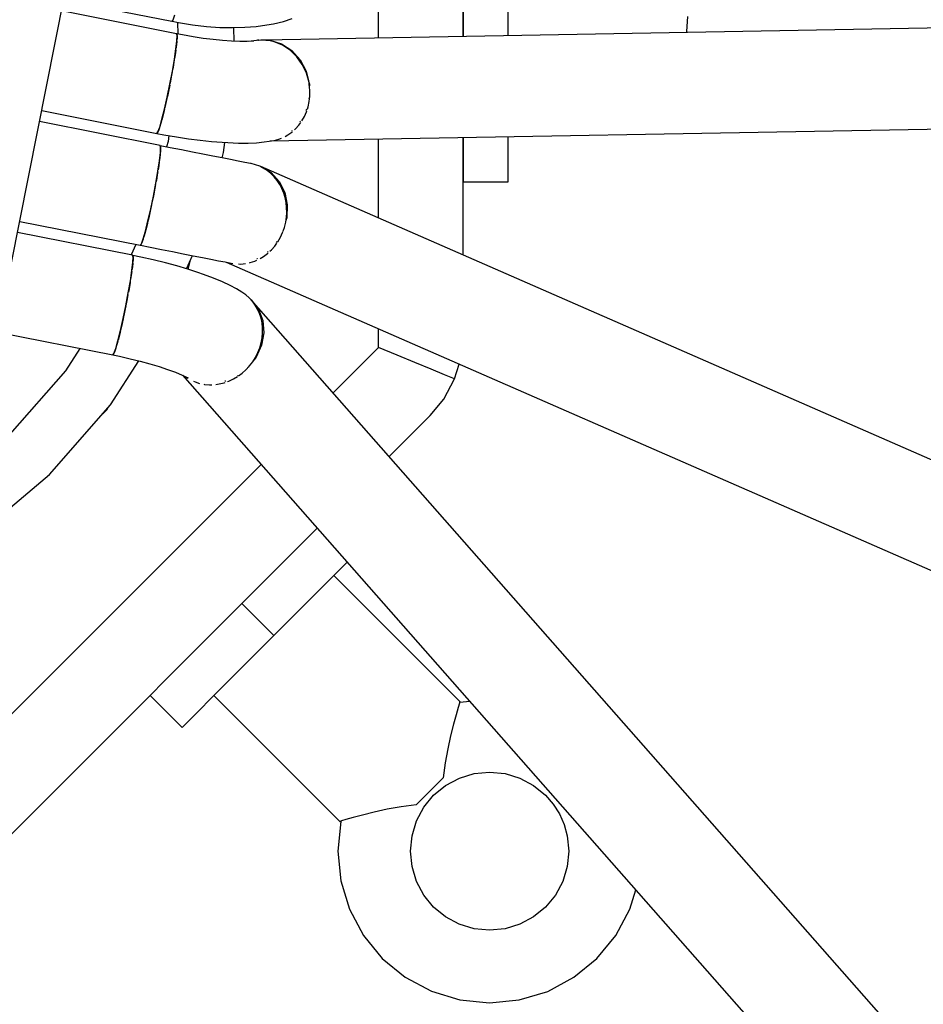
# Model space of a CAD drawing. Units: millimetres. Extents: x -19526 to 22508, y -15443 to 14694.
# Drawn here: x -4487 to -4328, y -4992 to -4818 of the extents above; entities that cross this region are included whole.
import ezdxf

# ---------------------------------------------------------------- set-up
doc = ezdxf.new("R2010")
doc.units = ezdxf.units.MM
doc.layers.add('STREFA', color=1, linetype='Continuous')
doc.layers.add('WIDOK', color=7, linetype='Continuous')
doc.styles.get("Standard").update_dxf_attribs({"font": 'arial.ttf'})
doc.dimstyles.new('Kopia ISO-25', dxfattribs={"dimtxt": 500, "dimasz": 200, "dimexe": 1.25, "dimexo": 0.625, "dimgap": 100, "dimtad": 1, "dimdec": 1, "dimlfac": 0.001, "dimtxsty": 'Standard', "dimblk": 'ARCHTICK', "dimcen": 2.5, "dimadec": 0, "dimazin": 0, "dimtfac": 1, "dimtdec": 0, "dimtmove": 0, "dimatfit": 3, "dimfxl": 1, "dimtfillclr": 256, "dimarcsym": 0})

# ---------------------------------------------------------------- blocks, each defined once
blk = doc.blocks.new('_ARCHTICK')
at = {"color": 0, "linetype": 'ByBlock', "lineweight": -2}
blk.add_solid([(0.39775, 0.30936), (0.30936, 0.39775), (-0.30936, -0.39775), (-0.39775, -0.30936)], dxfattribs=at)
blk = doc.blocks.new('*D4')
at = {"layer": 'Defpoints', "color": 0}
for p in [(-2222.68, 6723.21), (-19181, -15363.18), (-1576.88, -15363.18)]:
    blk.add_point(p, dxfattribs=at)
at = {"layer": 'STREFA', "color": 0, "lineweight": -2}
for p, q in [((-2223.31, 6723.21), (-19182.25, 6723.21)), ((-19181, 6723.21), (-19181, -15363.18)), ((-1577.5, -15363.18), (-19182.25, -15363.18))]:
    blk.add_line(p, q, dxfattribs=at)
at = {"layer": 'STREFA', "color": 0, "lineweight": -2, "xscale": 200, "yscale": 200, "zscale": 200}
for p, rotation in [((-19181, 6723.21), 90), ((-19181, -15363.18), 270)]:
    blk.add_blockref('_ARCHTICK', p, dxfattribs=dict(at, rotation=rotation))
at = {"layer": 'STREFA', "color": 0, "insert": (-18780.52, -4319.99), "char_height": 500, "attachment_point": 5, "rotation": 270}
blk.add_mtext('22,1 m', dxfattribs=at)

msp = doc.modelspace()

# ---------------------------------------------------------------- linework, layer by layer
at = {"layer": 'WIDOK'}
for p, q in [((-4490.61, -4869.42, -777.86), (-4476.96, -4800.76, -777.86)), ((-4409.02, -4820.98, -777.86), (-4409.02, -4803.31, -777.86)), ((-4409.02, -4820.98, -777.86), (-4409.02, -4803.31, -777.86)), ((-4409.02, -4820.98, -777.86), (-4409.02, -4803.31, -777.86)), ((-4409.02, -4820.98, -777.86), (-4409.02, -4803.31, -777.86)), ((-4409.02, -4806.86, -777.86), (-4409.02, -4820.14, -777.86)), ((-4401.02, -4820.14, -777.86), (-4401.02, -4806.86, -777.86)), ((-4424.02, -4821.25, -777.86), (-4424.02, -4810.51, -777.86)), ((-3878.81, -4811.37, -777.86), (-4444.29, -4821.62, -777.86)), ((-4479.69, -4814.49, -777.86), (-4460.55, -4818.3, -777.86)), ((-4459.72, -4820.5, -777.86), (-4480.08, -4816.46, -777.86)), ((-4460.35, -4818.03, -777.86), (-4460.04, -4817.17, -777.86)), ((-4440.82, -4818.34, -777.86), (-4439.3, -4817.81, -777.86)), ((-4369.33, -4817.43, -777.86), (-4369.47, -4820.13, -777.86)), ((-4460.55, -4818.3, -777.86), (-4460.35, -4818.03, -777.86)), ((-4460.55, -4818.29, -777.86), (-4460.54, -4818.3, -777.86)), ((-4460.46, -4818.23, -777.86), (-4460.54, -4818.3, -777.86)), ((-4460.54, -4818.3, -777.86), (-4459.37, -4818.52, -777.86)), ((-4460.37, -4818.08, -777.86), (-4460.46, -4818.23, -777.86)), ((-4460.35, -4818.03, -777.86), (-4460.37, -4818.08, -777.86)), ((-4459.59, -4818.48, -777.86), (-4459.53, -4820.57, -777.86)), ((-4459.37, -4818.52, -777.86), (-4456.89, -4818.92, -777.86)), ((-4456.89, -4818.92, -777.86), (-4454.46, -4819.2, -777.86)), ((-4454.46, -4819.2, -777.86), (-4452.09, -4819.37, -777.86)), ((-4452.09, -4819.37, -777.86), (-4449.82, -4819.42, -777.86)), ((-4449.82, -4819.42, -777.86), (-4447.67, -4819.36, -777.86)), ((-4449.52, -4821.85, -777.86), (-4449.59, -4819.42, -777.86)), ((-4447.67, -4819.36, -777.86), (-4445.66, -4819.19, -777.86)), ((-4445.66, -4819.19, -777.86), (-4444.53, -4819.07, -777.86)), ((-4444.53, -4819.07, -777.86), (-4442.57, -4818.77, -777.86)), ((-4442.57, -4818.77, -777.86), (-4440.82, -4818.34, -777.86)), ((-4459.64, -4820.83, -777.86), (-4459.72, -4820.5, -777.86)), ((-4459.68, -4820.54, -777.86), (-4459.71, -4820.54, -777.86)), ((-4458.66, -4820.72, -777.86), (-4459.68, -4820.54, -777.86)), ((-4459.68, -4820.54, -777.86), (-4459.64, -4820.79, -777.86)), ((-4459.68, -4821.74, -777.86), (-4459.64, -4820.83, -777.86)), ((-4459.64, -4821.26, -777.86), (-4459.67, -4821.64, -777.86)), ((-4459.64, -4820.79, -777.86), (-4459.64, -4820.82, -777.86)), ((-4459.64, -4820.91, -777.86), (-4459.64, -4821.26, -777.86)), ((-4456.81, -4821.04, -777.86), (-4458.66, -4820.72, -777.86)), ((-4455, -4821.32, -777.86), (-4456.81, -4821.04, -777.86)), ((-4453.26, -4821.54, -777.86), (-4455, -4821.32, -777.86)), ((-4409.02, -4820.14, -777.86), (-4409.02, -4820.98, -777.86)), ((-4401.02, -4820.84, -777.86), (-4401.02, -4820.14, -777.86)), ((-4369.47, -4820.13, -777.86), (-4369.46, -4820.26, -777.86)), ((-4459.84, -4823.17, -777.86), (-4459.68, -4821.74, -777.86)), ((-4459.8, -4822.84, -777.86), (-4459.83, -4823.07, -777.86)), ((-4459.7, -4821.95, -777.86), (-4459.8, -4822.84, -777.86)), ((-4459.69, -4821.83, -777.86), (-4459.7, -4821.95, -777.86)), ((-4451.58, -4821.71, -777.86), (-4453.26, -4821.54, -777.86)), ((-4450.01, -4821.83, -777.86), (-4451.58, -4821.71, -777.86)), ((-4448.55, -4821.89, -777.86), (-4450.01, -4821.83, -777.86)), ((-4447.22, -4821.89, -777.86), (-4448.55, -4821.89, -777.86)), ((-4446.04, -4821.84, -777.86), (-4447.22, -4821.89, -777.86)), ((-4446.51, -4821.83, -777.86), (-4447.07, -4821.89, -777.86)), ((-4445.61, -4821.67, -777.86), (-4446.51, -4821.83, -777.86)), ((-4444.79, -4821.61, -777.86), (-4445.61, -4821.67, -777.86)), ((-4445.35, -4821.64, -777.86), (-4445.39, -4821.65, -777.86)), ((-4445.19, -4821.64, -777.86), (-4445.35, -4821.64, -777.86)), ((-4445.35, -4821.64, -777.86), (-4445.23, -4821.64, -777.86)), ((-4444.04, -4821.63, -777.86), (-4444.79, -4821.61, -777.86)), ((-4443.42, -4821.71, -777.86), (-4444.04, -4821.63, -777.86)), ((-4443.92, -4821.64, -777.86), (-4443.23, -4821.65, -777.86)), ((-4442.94, -4821.8, -777.86), (-4443.42, -4821.71, -777.86)), ((-4443.23, -4821.65, -777.86), (-4441.19, -4822.26, -777.86)), ((-4442.62, -4821.88, -777.86), (-4442.94, -4821.8, -777.86)), ((-4442.46, -4821.93, -777.86), (-4442.62, -4821.88, -777.86)), ((-4440.99, -4822.53, -777.86), (-4442.46, -4821.93, -777.86)), ((-4441.19, -4822.26, -777.86), (-4439.35, -4823.44, -777.86)), ((-4439.64, -4823.42, -777.86), (-4440.99, -4822.53, -777.86)), ((-4460.11, -4825.01, -777.86), (-4459.84, -4823.17, -777.86)), ((-4459.94, -4823.9, -777.86), (-4460.1, -4824.91, -777.86)), ((-4459.87, -4823.37, -777.86), (-4459.94, -4823.9, -777.86)), ((-4438.46, -4824.57, -777.86), (-4439.64, -4823.42, -777.86)), ((-4439.35, -4823.44, -777.86), (-4437.85, -4825.1, -777.86)), ((-4437.48, -4825.94, -777.86), (-4438.46, -4824.57, -777.86)), ((-4460.48, -4827.15, -777.86), (-4460.11, -4825.01, -777.86)), ((-4460.35, -4826.43, -777.86), (-4460.44, -4826.94, -777.86)), ((-4460.13, -4825.11, -777.86), (-4460.35, -4826.43, -777.86)), ((-4460.12, -4825.05, -777.86), (-4460.13, -4825.11, -777.86)), ((-4437.85, -4825.1, -777.86), (-4436.79, -4827.14, -777.86)), ((-4436.75, -4827.47, -777.86), (-4437.48, -4825.94, -777.86)), ((-4460.92, -4829.44, -777.86), (-4460.48, -4827.15, -777.86)), ((-4460.61, -4827.83, -777.86), (-4460.88, -4829.27, -777.86)), ((-4460.52, -4827.37, -777.86), (-4460.61, -4827.83, -777.86)), ((-4436.79, -4827.14, -777.86), (-4436.37, -4828.83, -777.86)), ((-4436.29, -4829.12, -777.86), (-4436.75, -4827.47, -777.86)), ((-4461.39, -4831.72, -777.86), (-4460.92, -4829.44, -777.86)), ((-4460.95, -4829.62, -777.86), (-4461.17, -4830.71, -777.86)), ((-4460.88, -4829.27, -777.86), (-4460.9, -4829.38, -777.86)), ((-4443.15, -4839.49, -777.86), (-3876.7, -4829.22, -777.86)), ((-4436.24, -4829.67, -777.86), (-4436.29, -4829.12, -777.86)), ((-4436.29, -4829.19, -777.86), (-4436.23, -4829.41, -777.86)), ((-4436.23, -4829.41, -777.86), (-4436.23, -4829.75, -777.86)), ((-4436.12, -4830.81, -777.86), (-4436.23, -4829.75, -777.86)), ((-4461.87, -4833.84, -777.86), (-4461.39, -4831.72, -777.86)), ((-4461.4, -4831.78, -777.86), (-4461.56, -4832.48, -777.86)), ((-4461.36, -4831.6, -777.86), (-4461.38, -4831.69, -777.86)), ((-4461.17, -4830.71, -777.86), (-4461.36, -4831.6, -777.86)), ((-4436.23, -4831.76, -777.86), (-4436.3, -4832.06, -777.86)), ((-4436.23, -4831.4, -777.86), (-4436.23, -4831.76, -777.86)), ((-4436.16, -4831.41, -777.86), (-4436.12, -4830.81, -777.86)), ((-4461.75, -4833.31, -777.86), (-4461.85, -4833.76, -777.86)), ((-4461.56, -4832.48, -777.86), (-4461.75, -4833.31, -777.86)), ((-4436.58, -4833.86, -777.86), (-4436.44, -4833.42, -777.86)), ((-4436.44, -4833.42, -777.86), (-4436.24, -4832.5, -777.86)), ((-4436.24, -4832.5, -777.86), (-4436.21, -4832.04, -777.86)), ((-4483.59, -4834.11, -777.86), (-4463.23, -4838.16, -777.86)), ((-4462.32, -4835.65, -777.86), (-4461.87, -4833.84, -777.86)), ((-4462.12, -4834.85, -777.86), (-4462.29, -4835.54, -777.86)), ((-4461.93, -4834.11, -777.86), (-4462.12, -4834.85, -777.86)), ((-4461.88, -4833.9, -777.86), (-4461.93, -4834.11, -777.86)), ((-4437.54, -4835.94, -777.86), (-4437.09, -4835.15, -777.86)), ((-4437.09, -4835.15, -777.86), (-4436.72, -4834.31, -777.86)), ((-4436.77, -4834.02, -777.86), (-4436.83, -4834.13, -777.86)), ((-4436.74, -4833.88, -777.86), (-4436.77, -4834.02, -777.86)), ((-4436.72, -4834.31, -777.86), (-4436.67, -4834.14, -777.86)), ((-4462.64, -4840.31, -777.86), (-4483.98, -4836.07, -777.86)), ((-4463.03, -4837.89, -777.86), (-4462.72, -4837.03, -777.86)), ((-4462.73, -4837.06, -777.86), (-4462.76, -4837.16, -777.86)), ((-4462.72, -4837.03, -777.86), (-4462.32, -4835.65, -777.86)), ((-4462.62, -4836.7, -777.86), (-4462.7, -4836.98, -777.86)), ((-4462.46, -4836.15, -777.86), (-4462.62, -4836.7, -777.86)), ((-4462.33, -4835.69, -777.86), (-4462.46, -4836.15, -777.86)), ((-4462.29, -4835.54, -777.86), (-4462.31, -4835.62, -777.86)), ((-4438.68, -4837.34, -777.86), (-4438.08, -4836.68, -777.86)), ((-4438.08, -4836.68, -777.86), (-4437.75, -4836.23, -777.86)), ((-4437.83, -4836.06, -777.86), (-4437.89, -4836.13, -777.86)), ((-4437.78, -4835.96, -777.86), (-4437.83, -4836.06, -777.86)), ((-4463.23, -4838.16, -777.86), (-4463.03, -4837.89, -777.86)), ((-4463.18, -4838.14, -777.86), (-4463.23, -4838.15, -777.86)), ((-4463.23, -4838.16, -777.86), (-4461.97, -4838.39, -777.86)), ((-4463.1, -4838.03, -777.86), (-4463.18, -4838.14, -777.86)), ((-4463.04, -4837.9, -777.86), (-4463.1, -4838.03, -777.86)), ((-4463.01, -4837.83, -777.86), (-4463.02, -4837.87, -777.86)), ((-4462.89, -4837.54, -777.86), (-4463.01, -4837.83, -777.86)), ((-4462.76, -4837.16, -777.86), (-4462.89, -4837.54, -777.86)), ((-4461.97, -4838.39, -777.86), (-4459.77, -4838.77, -777.86)), ((-4461.1, -4838.54, -777.86), (-4461.23, -4839.58, -777.86)), ((-4459.77, -4838.77, -777.86), (-4457.62, -4839.1, -777.86)), ((-4440.54, -4838.69, -777.86), (-4440.06, -4838.43, -777.86)), ((-4440.06, -4838.43, -777.86), (-4439.34, -4837.93, -777.86)), ((-4439.32, -4837.72, -777.86), (-4439.36, -4837.74, -777.86)), ((-4439.34, -4837.93, -777.86), (-4439.24, -4837.85, -777.86)), ((-4439.29, -4837.68, -777.86), (-4439.32, -4837.72, -777.86)), ((-4438.85, -4837.5, -777.86), (-4438.68, -4837.34, -777.86)), ((-4401.02, -4840.06, -777.86), (-4401.02, -4838.73, -777.86)), ((-4462.56, -4840.64, -777.86), (-4462.64, -4840.31, -777.86)), ((-4460.87, -4840.68, -777.86), (-4462.64, -4840.33, -777.86)), ((-4462.64, -4840.35, -777.86), (-4462.59, -4840.38, -777.86)), ((-4462.59, -4840.38, -777.86), (-4462.56, -4840.62, -777.86)), ((-4461.23, -4839.58, -777.86), (-4461.5, -4840.55, -777.86)), ((-4457.62, -4839.1, -777.86), (-4455.54, -4839.37, -777.86)), ((-4455.54, -4839.37, -777.86), (-4453.55, -4839.57, -777.86)), ((-4453.55, -4839.57, -777.86), (-4451.67, -4839.71, -777.86)), ((-4451.67, -4839.71, -777.86), (-4450.65, -4839.79, -777.86)), ((-4451.42, -4841.53, -777.86), (-4451.2, -4839.75, -777.86)), ((-4450.65, -4839.79, -777.86), (-4448.78, -4839.87, -777.86)), ((-4448.78, -4839.87, -777.86), (-4447.07, -4839.87, -777.86)), ((-4447.07, -4839.87, -777.86), (-4445.56, -4839.8, -777.86)), ((-4445.56, -4839.8, -777.86), (-4444.25, -4839.66, -777.86)), ((-4444.25, -4839.66, -777.86), (-4442.47, -4839.38, -777.86)), ((-4442.47, -4839.38, -777.86), (-4441.63, -4839.16, -777.86)), ((-4441.63, -4839.16, -777.86), (-4441.19, -4838.99, -777.86)), ((-4424.02, -4853.11, -777.86), (-4424.02, -4839.14, -777.86)), ((-4409.02, -4838.87, -777.86), (-4409.02, -4840.06, -777.86)), ((-4409.02, -4840.06, -777.86), (-4409.02, -4838.87, -777.86)), ((-4409.02, -4840.06, -777.86), (-4409.02, -4838.87, -777.86)), ((-4409.02, -4840.06, -777.86), (-4409.02, -4838.87, -777.86)), ((-4409.02, -4859.67, -777.86), (-4409.02, -4838.87, -777.86)), ((-4409.02, -4840.06, -777.86), (-4409.02, -4846.7, -777.86)), ((-4401.02, -4846.7, -777.86), (-4401.02, -4840.06, -777.86)), ((-4462.76, -4842.98, -777.86), (-4462.6, -4841.55, -777.86)), ((-4462.63, -4841.92, -777.86), (-4462.74, -4842.83, -777.86)), ((-4462.61, -4841.68, -777.86), (-4462.63, -4841.92, -777.86)), ((-4462.6, -4841.55, -777.86), (-4462.56, -4840.64, -777.86)), ((-4462.57, -4841.19, -777.86), (-4462.6, -4841.46, -777.86)), ((-4462.56, -4840.68, -777.86), (-4462.57, -4841.19, -777.86)), ((-4462.56, -4840.66, -777.86), (-4462.56, -4840.68, -777.86)), ((-4458.87, -4841.07, -777.86), (-4460.87, -4840.68, -777.86)), ((-4456.93, -4841.46, -777.86), (-4458.87, -4841.07, -777.86)), ((-4455.07, -4841.83, -777.86), (-4456.93, -4841.46, -777.86)), ((-4453.3, -4842.17, -777.86), (-4455.07, -4841.83, -777.86)), ((-4451.66, -4842.5, -777.86), (-4453.3, -4842.17, -777.86)), ((-4451.69, -4842.49, -777.86), (-4451.42, -4841.53, -777.86)), ((-4463.04, -4844.82, -777.86), (-4462.76, -4842.98, -777.86)), ((-4462.89, -4843.91, -777.86), (-4463.01, -4844.63, -777.86)), ((-4462.79, -4843.14, -777.86), (-4462.89, -4843.91, -777.86)), ((-4462.74, -4842.83, -777.86), (-4462.76, -4842.93, -777.86)), ((-4450.16, -4842.79, -777.86), (-4451.66, -4842.5, -777.86)), ((-4448.81, -4843.05, -777.86), (-4450.16, -4842.79, -777.86)), ((-4447.63, -4843.28, -777.86), (-4448.81, -4843.05, -777.86)), ((-4446.67, -4843.46, -777.86), (-4447.63, -4843.28, -777.86)), ((-4446.51, -4843.49, -777.86), (-4446.67, -4843.46, -777.86)), ((-4445.75, -4843.69, -777.86), (-4446.51, -4843.49, -777.86)), ((-4445.02, -4843.96, -777.86), (-4445.75, -4843.69, -777.86)), ((-4444.79, -4844.01, -777.86), (-4445.06, -4843.95, -777.86)), ((-4444.31, -4844.32, -777.86), (-4445.02, -4843.96, -777.86)), ((-3874.14, -5093.84, -777.86), (-4444.79, -4844.01, -777.86)), ((-4444.79, -4844.01, -777.86), (-4443, -4845.08, -777.86)), ((-4463.4, -4846.96, -777.86), (-4463.04, -4844.82, -777.86)), ((-4463.09, -4845.13, -777.86), (-4463.31, -4846.45, -777.86)), ((-4463.06, -4844.94, -777.86), (-4463.09, -4845.13, -777.86)), ((-4443.65, -4844.76, -777.86), (-4444.31, -4844.32, -777.86)), ((-4443.02, -4845.27, -777.86), (-4443.65, -4844.76, -777.86)), ((-4442.45, -4845.84, -777.86), (-4443.02, -4845.27, -777.86)), ((-4443, -4845.08, -777.86), (-4441.57, -4846.64, -777.86)), ((-4463.84, -4849.25, -777.86), (-4463.4, -4846.96, -777.86)), ((-4463.45, -4847.21, -777.86), (-4463.57, -4847.85, -777.86)), ((-4463.31, -4846.45, -777.86), (-4463.38, -4846.8, -777.86)), ((-4441.94, -4846.48, -777.86), (-4442.45, -4845.84, -777.86)), ((-4441.48, -4847.18, -777.86), (-4441.94, -4846.48, -777.86)), ((-4441.57, -4846.64, -777.86), (-4440.59, -4848.59, -777.86)), ((-4441.09, -4847.92, -777.86), (-4441.48, -4847.18, -777.86)), ((-4409.02, -4846.7, -777.86), (-4405.02, -4846.7, -777.86)), ((-4409.02, -4859.67, -777.86), (-4409.02, -4846.7, -777.86)), ((-4409.02, -4859.67, -777.86), (-4409.02, -4846.7, -777.86)), ((-4409.02, -4859.67, -777.86), (-4409.02, -4846.7, -777.86)), ((-4405.02, -4846.7, -777.86), (-4401.02, -4846.7, -777.86)), ((-4464.31, -4851.53, -777.86), (-4463.84, -4849.25, -777.86)), ((-4463.84, -4849.27, -777.86), (-4464.03, -4850.18, -777.86)), ((-4463.84, -4849.26, -777.86), (-4463.84, -4849.27, -777.86)), ((-4463.57, -4847.85, -777.86), (-4463.83, -4849.22, -777.86)), ((-4440.77, -4848.71, -777.86), (-4441.09, -4847.92, -777.86)), ((-4440.52, -4849.53, -777.86), (-4440.77, -4848.71, -777.86)), ((-4440.59, -4848.59, -777.86), (-4440.14, -4850.79, -777.86)), ((-4464.03, -4850.18, -777.86), (-4464.21, -4851.07, -777.86)), ((-4440.35, -4850.38, -777.86), (-4440.52, -4849.53, -777.86)), ((-4440.25, -4851.25, -777.86), (-4440.35, -4850.38, -777.86)), ((-4440.14, -4850.79, -777.86), (-4440.24, -4853.1, -777.86)), ((-4464.79, -4853.65, -777.86), (-4464.31, -4851.53, -777.86)), ((-4464.59, -4852.79, -777.86), (-4464.78, -4853.59, -777.86)), ((-4464.4, -4851.94, -777.86), (-4464.59, -4852.79, -777.86)), ((-4464.33, -4851.61, -777.86), (-4464.4, -4851.94, -777.86)), ((-4464.21, -4851.07, -777.86), (-4464.29, -4851.44, -777.86)), ((-4440.29, -4853.01, -777.86), (-4440.23, -4852.13, -777.86)), ((-4440.23, -4852.13, -777.86), (-4440.25, -4851.25, -777.86)), ((-4487.49, -4853.73, -777.86), (-4466.16, -4857.97, -777.86)), ((-4465.25, -4855.46, -777.86), (-4464.79, -4853.65, -777.86)), ((-4464.96, -4854.35, -777.86), (-4465.14, -4855.05, -777.86)), ((-4464.8, -4853.68, -777.86), (-4464.96, -4854.35, -777.86)), ((-4464.78, -4853.59, -777.86), (-4464.79, -4853.63, -777.86)), ((-4440.65, -4854.8, -777.86), (-4440.42, -4853.88, -777.86)), ((-4440.42, -4853.88, -777.86), (-4440.29, -4853.01, -777.86)), ((-4440.24, -4853.1, -777.86), (-4440.38, -4853.57, -777.86)), ((-4467.52, -4859.74, -777.86), (-4487.88, -4855.69, -777.86)), ((-4465.64, -4856.84, -777.86), (-4465.25, -4855.46, -777.86)), ((-4465.47, -4856.27, -777.86), (-4465.62, -4856.76, -777.86)), ((-4465.31, -4855.7, -777.86), (-4465.47, -4856.27, -777.86)), ((-4465.26, -4855.51, -777.86), (-4465.31, -4855.7, -777.86)), ((-4465.14, -4855.05, -777.86), (-4465.23, -4855.39, -777.86)), ((-4441.35, -4856.55, -777.86), (-4440.96, -4855.69, -777.86)), ((-4440.96, -4855.69, -777.86), (-4440.88, -4855.45, -777.86)), ((-4440.89, -4855.35, -777.86), (-4440.94, -4855.45, -777.86)), ((-4440.85, -4855.22, -777.86), (-4440.89, -4855.35, -777.86)), ((-4440.81, -4855.27, -777.86), (-4440.65, -4854.8, -777.86)), ((-4466.94, -4857.81, -777.86), (-4467.78, -4859.68, -777.86)), ((-4466.16, -4857.97, -777.86), (-4465.95, -4857.7, -777.86)), ((-4466.15, -4857.96, -777.86), (-4466.14, -4857.97, -777.86)), ((-4466.07, -4857.91, -777.86), (-4466.14, -4857.97, -777.86)), ((-4466.14, -4857.97, -777.86), (-4464.38, -4858.31, -777.86)), ((-4465.98, -4857.76, -777.86), (-4466.07, -4857.91, -777.86)), ((-4465.96, -4857.7, -777.86), (-4465.98, -4857.76, -777.86)), ((-4465.95, -4857.7, -777.86), (-4465.64, -4856.84, -777.86)), ((-4465.87, -4857.51, -777.86), (-4465.94, -4857.66, -777.86)), ((-4465.75, -4857.18, -777.86), (-4465.87, -4857.51, -777.86)), ((-4465.65, -4856.87, -777.86), (-4465.75, -4857.18, -777.86)), ((-4465.62, -4856.76, -777.86), (-4465.63, -4856.82, -777.86)), ((-4442.36, -4858.1, -777.86), (-4441.97, -4857.56, -777.86)), ((-4442.03, -4857.4, -777.86), (-4442.09, -4857.46, -777.86)), ((-4441.99, -4857.32, -777.86), (-4442.03, -4857.4, -777.86)), ((-4441.85, -4857.4, -777.86), (-4441.82, -4857.35, -777.86)), ((-4441.82, -4857.35, -777.86), (-4441.35, -4856.55, -777.86)), ((-4467.43, -4860.07, -777.86), (-4467.52, -4859.74, -777.86)), ((-4467.48, -4859.77, -777.86), (-4467.51, -4859.77, -777.86)), ((-4467.48, -4859.77, -777.86), (-4467.44, -4860.02, -777.86)), ((-4466.08, -4860.04, -777.86), (-4467.48, -4859.77, -777.86)), ((-4464.38, -4858.31, -777.86), (-4462.38, -4858.71, -777.86)), ((-4462.38, -4858.71, -777.86), (-4460.44, -4859.09, -777.86)), ((-4460.44, -4859.09, -777.86), (-4458.58, -4859.46, -777.86)), ((-4458.58, -4859.46, -777.86), (-4456.82, -4859.81, -777.86)), ((-4444.34, -4859.94, -777.86), (-4443.62, -4859.41, -777.86)), ((-4443.6, -4859.1, -777.86), (-4443.66, -4859.13, -777.86)), ((-4443.62, -4859.41, -777.86), (-4443.52, -4859.31, -777.86)), ((-4443.55, -4859.04, -777.86), (-4443.6, -4859.1, -777.86)), ((-4443.21, -4859.03, -777.86), (-4442.96, -4858.79, -777.86)), ((-4442.96, -4858.79, -777.86), (-4442.36, -4858.1, -777.86)), ((-4467.64, -4862.4, -777.86), (-4467.47, -4860.98, -777.86)), ((-4467.5, -4861.24, -777.86), (-4467.61, -4862.18, -777.86)), ((-4467.49, -4861.09, -777.86), (-4467.5, -4861.24, -777.86)), ((-4467.47, -4860.98, -777.86), (-4467.43, -4860.07, -777.86)), ((-4467.44, -4860.51, -777.86), (-4467.47, -4860.87, -777.86)), ((-4467.44, -4860.02, -777.86), (-4467.44, -4860.06, -777.86)), ((-4467.44, -4860.15, -777.86), (-4467.44, -4860.51, -777.86)), ((-4463.87, -4860.54, -777.86), (-4466.08, -4860.04, -777.86)), ((-4461.72, -4861.07, -777.86), (-4463.87, -4860.54, -777.86)), ((-4459.68, -4861.63, -777.86), (-4461.72, -4861.07, -777.86)), ((-4457.96, -4862.14, -777.86), (-4456.9, -4859.79, -777.86)), ((-4457.68, -4862.16, -777.86), (-4457.25, -4860.55, -777.86)), ((-4456.82, -4859.81, -777.86), (-4455.17, -4860.13, -777.86)), ((-4455.17, -4860.13, -777.86), (-4453.67, -4860.42, -777.86)), ((-4453.67, -4860.42, -777.86), (-4452.32, -4860.69, -777.86)), ((-4452.32, -4860.69, -777.86), (-4451.14, -4860.92, -777.86)), ((-4451.14, -4860.92, -777.86), (-4450.05, -4861.14, -777.86)), ((-4450.98, -4860.95, -777.86), (-3881.05, -5110.46, -777.86)), ((-4450.05, -4861.14, -777.86), (-4449.8, -4861.17, -777.86)), ((-4448.76, -4861.27, -777.86), (-4448.38, -4861.28, -777.86)), ((-4448.38, -4861.28, -777.86), (-4447.56, -4861.21, -777.86)), ((-4446.83, -4861.06, -777.86), (-4446.7, -4861.03, -777.86)), ((-4446.7, -4861.03, -777.86), (-4445.88, -4860.76, -777.86)), ((-4445.88, -4860.76, -777.86), (-4445.53, -4860.6, -777.86)), ((-4445.49, -4860.34, -777.86), (-4445.51, -4860.34, -777.86)), ((-4445.48, -4860.33, -777.86), (-4445.49, -4860.34, -777.86)), ((-4444.93, -4860.3, -777.86), (-4444.34, -4859.94, -777.86)), ((-4467.91, -4864.25, -777.86), (-4467.64, -4862.4, -777.86)), ((-4467.67, -4862.61, -777.86), (-4467.77, -4863.31, -777.86)), ((-4467.61, -4862.18, -777.86), (-4467.63, -4862.33, -777.86)), ((-4457.74, -4862.2, -777.86), (-4459.68, -4861.63, -777.86)), ((-4455.95, -4862.8, -777.86), (-4457.74, -4862.2, -777.86)), ((-4457.71, -4862.22, -777.86), (-4457.68, -4862.16, -777.86)), ((-4454.95, -4863.14, -777.86), (-4455.95, -4862.8, -777.86)), ((-4453.19, -4863.78, -777.86), (-4454.95, -4863.14, -777.86)), ((-4468.28, -4866.39, -777.86), (-4467.91, -4864.25, -777.86)), ((-4467.97, -4864.59, -777.86), (-4468.21, -4865.98, -777.86)), ((-4467.93, -4864.38, -777.86), (-4467.97, -4864.59, -777.86)), ((-4467.77, -4863.31, -777.86), (-4467.88, -4864.03, -777.86)), ((-4451.63, -4864.43, -777.86), (-4453.19, -4863.78, -777.86)), ((-4450.27, -4865.07, -777.86), (-4451.63, -4864.43, -777.86)), ((-4468.71, -4868.68, -777.86), (-4468.28, -4866.39, -777.86)), ((-4468.33, -4866.66, -777.86), (-4468.48, -4867.45, -777.86)), ((-4468.21, -4865.98, -777.86), (-4468.25, -4866.24, -777.86)), ((-4449.15, -4865.7, -777.86), (-4450.27, -4865.07, -777.86)), ((-4448.17, -4866.28, -777.86), (-4449.15, -4865.7, -777.86)), ((-4447.49, -4866.75, -777.86), (-4448.17, -4866.28, -777.86)), ((-4446.87, -4867.28, -777.86), (-4447.49, -4866.75, -777.86)), ((-4468.65, -4868.33, -777.86), (-4468.7, -4868.6, -777.86)), ((-4468.48, -4867.45, -777.86), (-4468.65, -4868.33, -777.86)), ((-4446.3, -4867.89, -777.86), (-4446.87, -4867.28, -777.86)), ((-4446.52, -4867.6, -777.86), (-4446.7, -4867.46, -777.86)), ((-4446.52, -4867.6, -777.86), (-4445.23, -4869.28, -777.86)), ((-4070.44, -5295.09, -777.86), (-4446.52, -4867.6, -777.86)), ((-4445.81, -4868.56, -777.86), (-4446.3, -4867.89, -777.86)), ((-4469.19, -4870.96, -777.86), (-4468.71, -4868.68, -777.86)), ((-4469, -4870.1, -777.86), (-4469.19, -4870.95, -777.86)), ((-4468.82, -4869.22, -777.86), (-4469, -4870.1, -777.86)), ((-4468.73, -4868.76, -777.86), (-4468.82, -4869.22, -777.86)), ((-4445.39, -4869.29, -777.86), (-4445.81, -4868.56, -777.86)), ((-4445.04, -4870.06, -777.86), (-4445.39, -4869.29, -777.86)), ((-4445.23, -4869.28, -777.86), (-4444.47, -4871.28, -777.86)), ((-4444.78, -4870.87, -777.86), (-4445.04, -4870.06, -777.86)), ((-4469.67, -4873.07, -777.86), (-4469.19, -4870.96, -777.86)), ((-4469.37, -4871.81, -777.86), (-4469.56, -4872.61, -777.86)), ((-4469.19, -4870.97, -777.86), (-4469.37, -4871.81, -777.86)), ((-4469.19, -4870.96, -777.86), (-4469.19, -4870.96, -777.86)), ((-4469.19, -4870.96, -777.86), (-4469.19, -4870.97, -777.86)), ((-4444.6, -4871.72, -777.86), (-4444.78, -4870.87, -777.86)), ((-4444.51, -4872.58, -777.86), (-4444.6, -4871.72, -777.86)), ((-4444.47, -4871.28, -777.86), (-4444.29, -4873.47, -777.86)), ((-4491.4, -4873.34, -777.86), (-4471.03, -4877.39, -777.86)), ((-4470.12, -4874.88, -777.86), (-4469.67, -4873.07, -777.86)), ((-4469.74, -4873.38, -777.86), (-4469.92, -4874.1, -777.86)), ((-4469.68, -4873.13, -777.86), (-4469.74, -4873.38, -777.86)), ((-4469.56, -4872.61, -777.86), (-4469.65, -4872.99, -777.86)), ((-4444.29, -4873.47, -777.86), (-4444.69, -4875.68, -777.86)), ((-4444.58, -4874.35, -777.86), (-4444.5, -4873.47, -777.86)), ((-4444.5, -4873.47, -777.86), (-4444.51, -4872.58, -777.86)), ((-4424.02, -4876.06, -777.86), (-4424.02, -4872.75, -777.86)), ((-4470.51, -4876.26, -777.86), (-4470.12, -4874.88, -777.86)), ((-4470.25, -4875.36, -777.86), (-4470.4, -4875.89, -777.86)), ((-4470.13, -4874.93, -777.86), (-4470.25, -4875.36, -777.86)), ((-4470.09, -4874.76, -777.86), (-4470.11, -4874.85, -777.86)), ((-4469.92, -4874.1, -777.86), (-4470.09, -4874.76, -777.86)), ((-4445, -4876.12, -777.86), (-4444.74, -4875.23, -777.86)), ((-4444.74, -4875.23, -777.86), (-4444.58, -4874.35, -777.86)), ((-4476.86, -4876.23, -777.86), (-4479.4, -4880.2, -777.86)), ((-4471.03, -4877.39, -777.86), (-4470.83, -4877.12, -777.86)), ((-4470.83, -4877.13, -777.86), (-4470.88, -4877.23, -777.86)), ((-4470.83, -4877.12, -777.86), (-4470.51, -4876.26, -777.86)), ((-4470.78, -4877.02, -777.86), (-4470.81, -4877.09, -777.86)), ((-4470.67, -4876.73, -777.86), (-4470.78, -4877.02, -777.86)), ((-4470.54, -4876.35, -777.86), (-4470.67, -4876.73, -777.86)), ((-4470.52, -4876.28, -777.86), (-4470.54, -4876.35, -777.86)), ((-4470.4, -4875.89, -777.86), (-4470.5, -4876.22, -777.86)), ((-4445.76, -4877.81, -777.86), (-4445.34, -4876.98, -777.86)), ((-4444.69, -4875.68, -777.86), (-4445.65, -4877.78, -777.86)), ((-4445.34, -4876.98, -777.86), (-4445, -4876.12, -777.86)), ((-4432.02, -4884.07, -777.86), (-4424.02, -4876.06, -777.86)), ((-4420.69, -4877.43, -777.86), (-4424.02, -4876.06, -777.86)), ((-4471.41, -4886.21, -777.86), (-4466.42, -4878.43, -777.86)), ((-4470.96, -4877.36, -777.86), (-4471.03, -4877.39, -777.86)), ((-4471.03, -4877.39, -777.86), (-4469.82, -4877.63, -777.86)), ((-4471.03, -4877.39, -777.86), (-4471.03, -4877.39, -777.86)), ((-4470.88, -4877.23, -777.86), (-4470.96, -4877.36, -777.86)), ((-4469.82, -4877.63, -777.86), (-4467.96, -4878.05, -777.86)), ((-4467.96, -4878.05, -777.86), (-4466.16, -4878.49, -777.86)), ((-4466.16, -4878.49, -777.86), (-4464.44, -4878.96, -777.86)), ((-4464.44, -4878.96, -777.86), (-4462.82, -4879.44, -777.86)), ((-4446.82, -4879.33, -777.86), (-4446.25, -4878.6, -777.86)), ((-4446.25, -4878.6, -777.86), (-4445.76, -4877.81, -777.86)), ((-4445.65, -4877.78, -777.86), (-4446.06, -4878.29, -777.86)), ((-4417.54, -4878.74, -777.86), (-4420.69, -4877.43, -777.86)), ((-4414.7, -4879.92, -777.86), (-4417.54, -4878.74, -777.86)), ((-4479.4, -4880.2, -777.86), (-4489.26, -4891.44, -777.86)), ((-4462.82, -4879.44, -777.86), (-4461.31, -4879.94, -777.86)), ((-4461.31, -4879.94, -777.86), (-4459.94, -4880.45, -777.86)), ((-4459.94, -4880.45, -777.86), (-4458.72, -4880.95, -777.86)), ((-4448.8, -4881.11, -777.86), (-4448.14, -4880.63, -777.86)), ((-4448.14, -4880.63, -777.86), (-4447.45, -4880.01, -777.86)), ((-4447.45, -4880.01, -777.86), (-4447.16, -4879.7, -777.86)), ((-4447.11, -4879.61, -777.86), (-4447.19, -4879.67, -777.86)), ((-4447.05, -4879.54, -777.86), (-4447.11, -4879.61, -777.86)), ((-4447.03, -4879.56, -777.86), (-4446.82, -4879.33, -777.86)), ((-4412.33, -4880.9, -777.86), (-4414.7, -4879.92, -777.86)), ((-4410.54, -4881.64, -777.86), (-4409.74, -4879, -777.86)), ((-4458.72, -4880.95, -777.86), (-4457.66, -4881.45, -777.86)), ((-4458.66, -4880.98, -777.86), (-4083.22, -5307.76, -777.86)), ((-4458.61, -4881.01, -777.86), (-4458.13, -4881.27, -777.86)), ((-4458.13, -4881.27, -777.86), (-4457.93, -4881.4, -777.86)), ((-4457.93, -4881.4, -777.86), (-4457.75, -4881.5, -777.86)), ((-4456.74, -4882.03, -777.86), (-4456.43, -4882.17, -777.86)), ((-4456.43, -4882.17, -777.86), (-4455.65, -4882.42, -777.86)), ((-4452.2, -4882.52, -777.86), (-4451.33, -4882.32, -777.86)), ((-4451.33, -4882.32, -777.86), (-4451.13, -4882.24, -777.86)), ((-4451.07, -4882.02, -777.86), (-4451.17, -4882.04, -777.86)), ((-4450.99, -4881.98, -777.86), (-4451.07, -4882.02, -777.86)), ((-4450.73, -4882.1, -777.86), (-4450.49, -4882.02, -777.86)), ((-4450.49, -4882.02, -777.86), (-4449.67, -4881.64, -777.86)), ((-4449.67, -4881.64, -777.86), (-4448.92, -4881.19, -777.86)), ((-4448.95, -4881.05, -777.86), (-4448.96, -4881.06, -777.86)), ((-4448.96, -4881.06, -777.86), (-4448.96, -4881.06, -777.86)), ((-4412.45, -4885.19, -777.86), (-4410.54, -4881.64, -777.86)), ((-4410.54, -4881.64, -777.86), (-4412.33, -4880.9, -777.86)), ((-4454.88, -4882.57, -777.86), (-4454.79, -4882.59, -777.86)), ((-4454.79, -4882.59, -777.86), (-4453.93, -4882.66, -777.86)), ((-4453.93, -4882.66, -777.86), (-4453.49, -4882.65, -777.86)), ((-4452.78, -4882.6, -777.86), (-4452.2, -4882.52, -777.86)), ((-4414.87, -4888.13, -777.86), (-4412.45, -4885.19, -777.86)), ((-4482.25, -4898.57, -777.86), (-4471.41, -4886.21, -777.86)), ((-4472.81, -4887.81, -777.86), (-4472.04, -4887.03, -777.86)), ((-4472.04, -4887.03, -777.86), (-4471.85, -4886.71, -777.86)), ((-4422.1, -4895.35, -777.86), (-4414.87, -4888.13, -777.86)), ((-4521.17, -4973.21, -777.86), (-4444.75, -4896.79, -777.86)), ((-4494.81, -4909.18, -777.86), (-4482.25, -4898.57, -777.86)), ((-4514.3, -4987.55, -777.86), (-4434.82, -4908.08, -777.86)), ((-4434.38, -4918.94, -777.86), (-4429.53, -4914.1, -777.86)), ((-4409.59, -4938.78, -777.86), (-4431.9, -4916.47, -777.86)), ((-4442.51, -4927.07, -777.86), (-4434.38, -4918.94, -777.86)), ((-4445.34, -4924.24, -777.86), (-4448.16, -4921.42, -777.86)), ((-4442.51, -4927.07, -777.86), (-4445.34, -4924.24, -777.86)), ((-4450.64, -4935.2, -777.86), (-4442.51, -4927.07, -777.86)), ((-4458.77, -4943.34, -777.86), (-4450.64, -4935.2, -777.86)), ((-4464.43, -4937.68, -777.86), (-4461.6, -4940.51, -777.86)), ((-4453.12, -4937.68, -777.86), (-4430.81, -4959.99, -777.86)), ((-4409.91, -4939.83, -777.86), (-4410.27, -4941.1, -777.86)), ((-4409.67, -4939.05, -777.86), (-4409.91, -4939.83, -777.86)), ((-4409.59, -4938.78, -777.86), (-4409.67, -4939.05, -777.86)), ((-4409.57, -4938.91, -777.86), (-4409.59, -4938.78, -777.86)), ((-4407.85, -4938.74, -777.86), (-4409.57, -4938.91, -777.86)), ((-4461.6, -4940.51, -777.86), (-4458.77, -4943.34, -777.86)), ((-4410.27, -4941.1, -777.86), (-4410.72, -4942.78, -777.86)), ((-4410.72, -4942.78, -777.86), (-4411.23, -4944.82, -777.86)), ((-4411.23, -4944.82, -777.86), (-4411.73, -4947.12, -777.86)), ((-4411.73, -4947.12, -777.86), (-4412.19, -4949.63, -777.86)), ((-4412.19, -4949.63, -777.86), (-4412.55, -4952.27, -777.86)), ((-4409.68, -4952.33, -777.86), (-4407.06, -4951.53, -777.86)), ((-4407.06, -4951.53, -777.86), (-4404.33, -4951.26, -777.86)), ((-4404.33, -4951.26, -777.86), (-4401.6, -4951.53, -777.86)), ((-4401.6, -4951.53, -777.86), (-4398.97, -4952.33, -777.86)), ((-4414.93, -4954.65, -777.86), (-4414.13, -4953.85, -777.86)), ((-4414.23, -4955.36, -777.86), (-4412.11, -4953.62, -777.86)), ((-4414.13, -4953.85, -777.86), (-4412.55, -4952.27, -777.86)), ((-4412.11, -4953.62, -777.86), (-4409.68, -4952.33, -777.86)), ((-4398.97, -4952.33, -777.86), (-4396.55, -4953.62, -777.86)), ((-4396.55, -4953.62, -777.86), (-4394.43, -4955.36, -777.86)), ((-4417.32, -4957.04, -777.86), (-4415.74, -4955.45, -777.86)), ((-4415.97, -4957.48, -777.86), (-4414.23, -4955.36, -777.86)), ((-4415.74, -4955.45, -777.86), (-4414.93, -4954.65, -777.86)), ((-4394.43, -4955.36, -777.86), (-4393.08, -4956.92, -777.86)), ((-4419.96, -4957.4, -777.86), (-4422.46, -4957.85, -777.86)), ((-4417.32, -4957.04, -777.86), (-4419.96, -4957.4, -777.86)), ((-4393.08, -4956.92, -777.86), (-4391.98, -4958.66, -777.86)), ((-4426.8, -4958.86, -777.86), (-4428.48, -4959.31, -777.86)), ((-4424.77, -4958.36, -777.86), (-4426.8, -4958.86, -777.86)), ((-4422.46, -4957.85, -777.86), (-4424.77, -4958.36, -777.86)), ((-4417.26, -4959.9, -777.86), (-4415.97, -4957.48, -777.86)), ((-4391.98, -4958.66, -777.86), (-4391.15, -4960.55, -777.86)), ((-4430.68, -4960.02, -777.86), (-4431.2, -4965.26, -777.86)), ((-4430.54, -4959.91, -777.86), (-4430.81, -4959.99, -777.86)), ((-4430.81, -4959.99, -777.86), (-4430.68, -4960.02, -777.86)), ((-4429.75, -4959.67, -777.86), (-4430.54, -4959.91, -777.86)), ((-4428.48, -4959.31, -777.86), (-4429.75, -4959.67, -777.86)), ((-4418.06, -4962.53, -777.86), (-4417.26, -4959.9, -777.86)), ((-4391.15, -4960.55, -777.86), (-4390.6, -4962.53, -777.86)), ((-4418.33, -4965.26, -777.86), (-4418.06, -4962.53, -777.86)), ((-4390.6, -4962.53, -777.86), (-4390.33, -4965.26, -777.86)), ((-4431.2, -4965.26, -777.86), (-4430.68, -4970.5, -777.86)), ((-4418.06, -4967.99, -777.86), (-4418.33, -4965.26, -777.86)), ((-4390.33, -4965.26, -777.86), (-4390.6, -4967.99, -777.86)), ((-4417.26, -4970.62, -777.86), (-4418.06, -4967.99, -777.86)), ((-4390.6, -4967.99, -777.86), (-4391.39, -4970.62, -777.86)), ((-4430.68, -4970.5, -777.86), (-4429.15, -4975.54, -777.86)), ((-4415.97, -4973.04, -777.86), (-4417.26, -4970.62, -777.86)), ((-4391.39, -4970.62, -777.86), (-4392.69, -4973.04, -777.86)), ((-4414.23, -4975.16, -777.86), (-4415.97, -4973.04, -777.86)), ((-4392.69, -4973.04, -777.86), (-4394.43, -4975.16, -777.86)), ((-4379.5, -4975.55, -777.86), (-4378.47, -4972.14, -777.86)), ((-4429.15, -4975.54, -777.86), (-4426.67, -4980.19, -777.86)), ((-4412.11, -4976.9, -777.86), (-4414.23, -4975.16, -777.86)), ((-4394.43, -4975.16, -777.86), (-4396.55, -4976.9, -777.86)), ((-4381.99, -4980.19, -777.86), (-4379.5, -4975.55, -777.86)), ((-4409.69, -4978.19, -777.86), (-4412.11, -4976.9, -777.86)), ((-4407.06, -4978.99, -777.86), (-4409.69, -4978.19, -777.86)), ((-4398.97, -4978.2, -777.86), (-4401.6, -4978.99, -777.86)), ((-4396.55, -4976.9, -777.86), (-4398.97, -4978.2, -777.86)), ((-4404.33, -4979.26, -777.86), (-4407.06, -4978.99, -777.86)), ((-4401.6, -4978.99, -777.86), (-4404.33, -4979.26, -777.86)), ((-4426.67, -4980.19, -777.86), (-4423.33, -4984.26, -777.86)), ((-4385.33, -4984.26, -777.86), (-4381.99, -4980.19, -777.86)), ((-4423.33, -4984.26, -777.86), (-4419.26, -4987.6, -777.86)), ((-4389.4, -4987.6, -777.86), (-4385.33, -4984.26, -777.86)), ((-4419.26, -4987.6, -777.86), (-4414.61, -4990.08, -777.86)), ((-4394.05, -4990.09, -777.86), (-4389.4, -4987.6, -777.86)), ((-4414.61, -4990.08, -777.86), (-4409.57, -4991.61, -777.86)), ((-4399.09, -4991.62, -777.86), (-4394.05, -4990.09, -777.86)), ((-4409.57, -4991.61, -777.86), (-4404.33, -4992.13, -777.86)), ((-4404.33, -4992.13, -777.86), (-4399.09, -4991.62, -777.86))]:
    msp.add_line(p, q, dxfattribs=at)

# ---------------------------------------------------------------- dimensions: what is measured, and where the dimension line sits
at = {"layer": 'STREFA'}
dim = msp.add_linear_dim(base=(-19181, -15363.18), p1=(-2222.68, 6723.21, -777.86), p2=(-1576.88, -15363.18, -77.86), angle=270, dimstyle='Kopia ISO-25', override={"dimpost": ' m'}, dxfattribs=at)
dim.commit()
dim.dimension.update_dxf_attribs({"geometry": '*D4', "text_midpoint": (-18780.52, -4319.99)})

doc.saveas('drawing.dxf')
